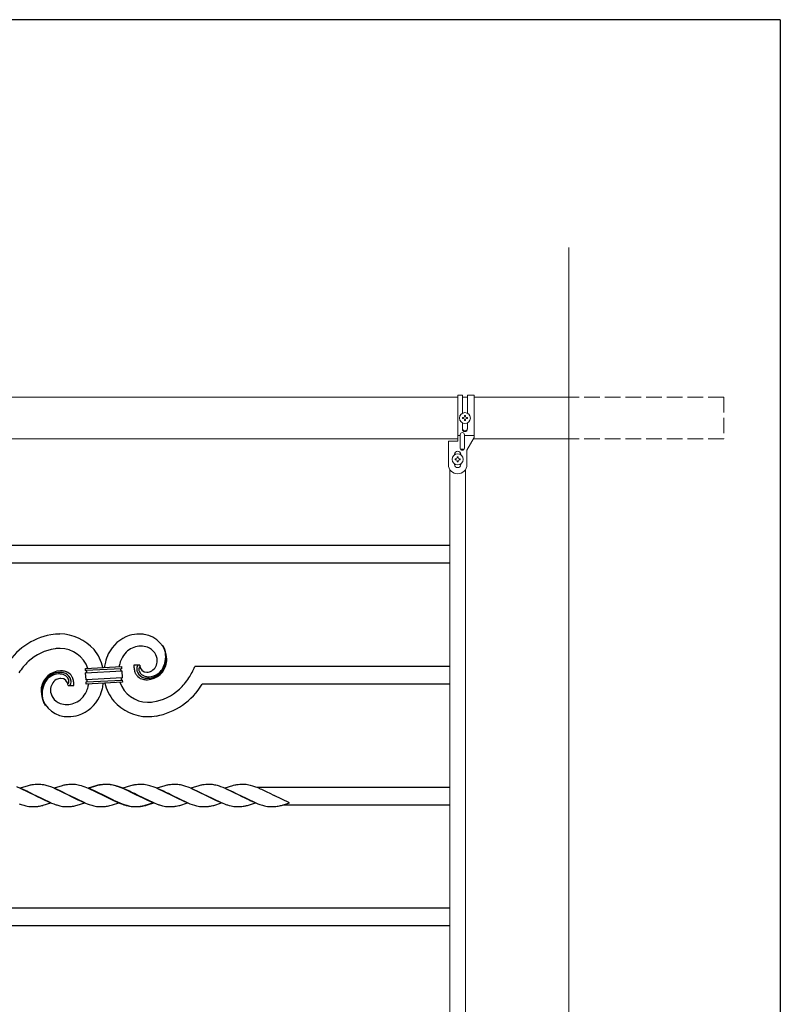
# Model space of a CAD drawing. Units: millimetres. Extents: x 250 to 8280, y 75 to 5795.
# Drawn here: x 7364 to 8100, y 4792 to 5745 of the extents above; entities that cross this region are included whole.
import ezdxf

# ---------------------------------------------------------------- set-up
doc = ezdxf.new("R2010")
doc.units = ezdxf.units.MM
doc.linetypes.add('YHIDDEN_1', pattern=[4, 3, -1])
doc.layers.add('YKK_A1', color=4, linetype='Continuous', lineweight=30)
doc.layers.add('YKK_ZWAK', color=7, linetype='Continuous', lineweight=30)

msp = doc.modelspace()

# ---------------------------------------------------------------- linework, layer by layer
at = {"layer": 'YKK_A1', "linetype": 'Continuous', "lineweight": 13, "ltscale": 0.5}
for p, q in [((7895.27, 5524.48), (7895.27, 3862.54)), ((7787.73, 5379.72), (7244.77, 5379.72)), ((7787.73, 5381.47), (7792.23, 5381.47)), ((7787.73, 5381.47), (7787.73, 5336.97)), ((7792.23, 5364.14), (7792.23, 5381.47)), ((7797.23, 5379.72), (7792.23, 5379.72)), ((7797.23, 5381.47), (7803.73, 5381.47)), ((7797.23, 5364.14), (7797.23, 5381.47)), ((7803.73, 5381.47), (7803.73, 5340.59)), ((7895.27, 5379.72), (7803.73, 5379.72)), ((7792.34, 5358.99), (7792.34, 5359.95)), ((7792.34, 5359.95), (7793.3, 5359.95)), ((7793.3, 5358.99), (7792.34, 5358.99)), ((7794.26, 5361.87), (7795.22, 5361.87)), ((7794.26, 5360.91), (7794.26, 5361.87)), ((7794.26, 5357.07), (7794.26, 5358.03)), ((7795.22, 5357.07), (7794.26, 5357.07)), ((7795.22, 5361.87), (7795.22, 5360.91)), ((7795.22, 5358.03), (7795.22, 5357.07)), ((7796.18, 5359.95), (7797.14, 5359.95)), ((7797.14, 5358.99), (7796.18, 5358.99)), ((7797.14, 5359.95), (7797.14, 5358.99)), ((7792.23, 5348.87), (7792.23, 5354.79)), ((7797.23, 5348.87), (7797.23, 5354.79)), ((7787.73, 5339.22), (7244.77, 5339.22)), ((7787.73, 5336.97), (7778.73, 5336.97)), ((7778.73, 5314.47), (7778.73, 5336.97)), ((7787.73, 5342.5), (7790.23, 5342.5)), ((7790.23, 5330.27), (7790.23, 5343.35)), ((7794.23, 5330.27), (7794.23, 5343.35)), ((7794.23, 5342.5), (7803.73, 5342.5)), ((7803.73, 5340.59), (7796.73, 5328.47)), ((7895.27, 5339.22), (7802.94, 5339.22)), ((7794.07, 5329.47), (7790.4, 5329.47)), ((7796.73, 5314.47), (7796.73, 5328.47)), ((7784.73, 5324.47), (7784.73, 5323.84)), ((7786.29, 5319.95), (7785.33, 5319.95)), ((7785.33, 5319.95), (7785.33, 5318.99)), ((7785.33, 5318.99), (7786.29, 5318.99)), ((7788.21, 5321.87), (7787.25, 5321.87)), ((7787.25, 5321.87), (7787.25, 5320.91)), ((7787.25, 5318.03), (7787.25, 5317.07)), ((7788.21, 5320.91), (7788.21, 5321.87)), ((7788.21, 5317.07), (7788.21, 5318.03)), ((7790.13, 5319.95), (7789.17, 5319.95)), ((7789.17, 5318.99), (7790.13, 5318.99)), ((7790.13, 5318.99), (7790.13, 5319.95)), ((7790.73, 5324.47), (7790.73, 5323.84)), ((7780.27, 4209.5), (7780.27, 5309.44)), ((7784.73, 5315.1), (7784.73, 5314.47)), ((7787.25, 5317.07), (7788.21, 5317.07)), ((7790.73, 5315.1), (7790.73, 5314.47)), ((7795.27, 4209.39), (7795.27, 5309.55))]:
    msp.add_line(p, q, dxfattribs=at)
at = {"layer": 'YKK_A1', "linetype": 'YHIDDEN_1', "lineweight": 13, "ltscale": 5}
for p, q in [((8045.27, 5379.72), (7895.27, 5379.72)), ((8045.27, 5379.72), (8045.27, 5339.22)), ((8045.27, 5339.22), (7895.27, 5339.22))]:
    msp.add_line(p, q, dxfattribs=at)
at = {"layer": 'YKK_A1', "linetype": 'Continuous'}
for p, q in [((7780.27, 5235.97), (7120.27, 5235.97)), ((7780.27, 5218.97), (7120.27, 5218.97)), ((7427.4, 5117.04), (7462.35, 5118.87)), ((7462.35, 5118.87), (7462.46, 5116.88)), ((7479.9, 5120.24), (7474.27, 5120.24)), ((7780.27, 5118.97), (7533.19, 5118.97)), ((7427.5, 5115.04), (7427.4, 5117.04)), ((7462.46, 5116.88), (7427.5, 5115.04)), ((7462.46, 5116.88), (7427.5, 5115.04)), ((7427.61, 5113.04), (7462.56, 5114.88)), ((7427.61, 5113.04), (7462.56, 5114.88)), ((7427.98, 5106.06), (7427.61, 5113.04)), ((7462.93, 5107.89), (7427.98, 5106.06)), ((7462.93, 5107.89), (7427.98, 5106.06)), ((7462.56, 5114.88), (7462.93, 5107.89)), ((7410.54, 5102.42), (7410.5, 5102.38)), ((7410.64, 5100.69), (7416.27, 5100.69)), ((7428.08, 5104.06), (7463.03, 5105.89)), ((7428.08, 5104.06), (7463.03, 5105.89)), ((7428.19, 5102.06), (7428.08, 5104.06)), ((7463.14, 5103.89), (7428.19, 5102.06)), ((7463.03, 5105.89), (7463.14, 5103.89)), ((7780.27, 5101.97), (7540.27, 5101.97)), ((7371.86, 5003.63), (7364.21, 5001.37)), ((7372.81, 5003.88), (7371.86, 5003.63)), ((7373.75, 5004.1), (7372.81, 5003.88)), ((7378.62, 5004.75), (7377.21, 5004.64)), ((7379.86, 5004.81), (7378.62, 5004.75)), ((7381.59, 5004.86), (7379.86, 5004.81)), ((7382.74, 5004.86), (7381.59, 5004.86)), ((7383.54, 5004.84), (7382.74, 5004.86)), ((7384.37, 5004.78), (7383.54, 5004.84)), ((7385.66, 5004.62), (7384.37, 5004.78)), ((7387.01, 5004.38), (7385.66, 5004.62)), ((7388.41, 5004.07), (7387.01, 5004.38)), ((7390.34, 5003.55), (7388.41, 5004.07)), ((7391.81, 5003.09), (7390.34, 5003.55)), ((7393.82, 5002.41), (7391.81, 5003.09)), ((7404.73, 5003.63), (7397.09, 5001.37)), ((7405.68, 5003.88), (7404.73, 5003.63)), ((7406.62, 5004.1), (7405.68, 5003.88)), ((7411.49, 5004.75), (7410.07, 5004.64)), ((7412.73, 5004.81), (7411.49, 5004.75)), ((7414.46, 5004.86), (7412.73, 5004.81)), ((7415.6, 5004.86), (7414.46, 5004.86)), ((7416.4, 5004.84), (7415.6, 5004.86)), ((7418.97, 5004.55), (7417.66, 5004.74)), ((7420.34, 5004.28), (7418.97, 5004.55)), ((7421.75, 5003.95), (7420.34, 5004.28)), ((7423.69, 5003.4), (7421.75, 5003.95)), ((7425.18, 5002.93), (7423.69, 5003.4)), ((7427.19, 5002.22), (7425.18, 5002.93)), ((7437.6, 5003.63), (7429.95, 5001.37)), ((7438.27, 5003.57), (7430.87, 5001.37)), ((7438.55, 5003.88), (7437.6, 5003.63)), ((7438.99, 5003.76), (7438.27, 5003.57)), ((7439.49, 5004.1), (7438.55, 5003.88)), ((7440.41, 5004.1), (7438.99, 5003.76)), ((7444.36, 5004.75), (7442.94, 5004.64)), ((7445.27, 5004.75), (7443.86, 5004.64)), ((7445.6, 5004.81), (7444.36, 5004.75)), ((7446.52, 5004.81), (7445.27, 5004.75)), ((7447.33, 5004.86), (7445.6, 5004.81)), ((7448.25, 5004.86), (7446.52, 5004.81)), ((7448.47, 5004.86), (7447.33, 5004.86)), ((7449.39, 5004.86), (7448.25, 5004.86)), ((7449.27, 5004.84), (7448.47, 5004.86)), ((7450.1, 5004.78), (7449.27, 5004.84)), ((7450.19, 5004.84), (7449.39, 5004.86)), ((7451.4, 5004.62), (7450.1, 5004.78)), ((7452.75, 5004.38), (7451.4, 5004.62)), ((7452.76, 5004.55), (7451.45, 5004.74)), ((7454.15, 5004.07), (7452.75, 5004.38)), ((7454.13, 5004.28), (7452.76, 5004.55)), ((7455.54, 5003.95), (7454.13, 5004.28)), ((7458.05, 5002.93), (7456.56, 5003.4)), ((7459.97, 5002.58), (7457.97, 5003.25)), ((7459.56, 5002.41), (7458.05, 5002.93)), ((7470.89, 5003.5), (7463.74, 5001.37)), ((7471.14, 5003.57), (7470.89, 5003.5)), ((7472.34, 5003.88), (7471.14, 5003.57)), ((7473.28, 5004.1), (7472.34, 5003.88)), ((7478.14, 5004.75), (7476.73, 5004.64)), ((7479.39, 5004.81), (7478.14, 5004.75)), ((7481.12, 5004.86), (7479.39, 5004.81)), ((7482.26, 5004.86), (7481.12, 5004.86)), ((7483.06, 5004.84), (7482.26, 5004.86)), ((7485.63, 5004.55), (7484.32, 5004.74)), ((7487, 5004.28), (7485.63, 5004.55)), ((7488.41, 5003.95), (7487, 5004.28)), ((7492.84, 5002.58), (7490.84, 5003.25)), ((7504.25, 5003.63), (7496.6, 5001.37)), ((7505.2, 5003.88), (7504.25, 5003.63)), ((7506.14, 5004.1), (7505.2, 5003.88)), ((7511.01, 5004.75), (7509.6, 5004.64)), ((7512.26, 5004.81), (7511.01, 5004.75)), ((7513.98, 5004.86), (7512.26, 5004.81)), ((7515.13, 5004.86), (7513.98, 5004.86)), ((7515.93, 5004.84), (7515.13, 5004.86)), ((7516.76, 5004.78), (7515.93, 5004.84)), ((7518.05, 5004.62), (7516.76, 5004.78)), ((7519.41, 5004.38), (7518.05, 5004.62)), ((7520.8, 5004.07), (7519.41, 5004.38)), ((7522.73, 5003.55), (7520.8, 5004.07)), ((7524.71, 5002.93), (7522.73, 5003.55)), ((7526.72, 5002.22), (7524.71, 5002.93)), ((7537.12, 5003.63), (7529.48, 5001.37)), ((7538.08, 5003.88), (7537.12, 5003.63)), ((7539.02, 5004.1), (7538.08, 5003.88)), ((7543.88, 5004.75), (7542.47, 5004.64)), ((7545.13, 5004.81), (7543.88, 5004.75)), ((7546.85, 5004.86), (7545.13, 5004.81)), ((7548, 5004.86), (7546.85, 5004.86)), ((7551.82, 5004.47), (7550.49, 5004.68)), ((7555.11, 5003.69), (7553.67, 5004.07)), ((7557.08, 5003.09), (7555.11, 5003.69)), ((7558.58, 5002.58), (7557.08, 5003.09)), ((7569.74, 5003.57), (7562.34, 5001.37)), ((7570.47, 5003.76), (7569.74, 5003.57)), ((7571.88, 5004.1), (7570.47, 5003.76)), ((7576.75, 5004.75), (7575.34, 5004.64)), ((7577.99, 5004.81), (7576.75, 5004.75)), ((7579.72, 5004.86), (7577.99, 5004.81)), ((7580.87, 5004.86), (7579.72, 5004.86)), ((7581.67, 5004.84), (7580.87, 5004.86)), ((7584.24, 5004.55), (7582.92, 5004.74)), ((7585.6, 5004.28), (7584.24, 5004.55)), ((7587.02, 5003.95), (7585.6, 5004.28)), ((7591.45, 5002.58), (7589.45, 5003.25)), ((7364.49, 5001.04), (7360.95, 5002.41)), ((7364.21, 5001.37), (7379.07, 4994.14)), ((7366.51, 5000.19), (7364.49, 5001.04)), ((7369.47, 4998.87), (7366.51, 5000.19)), ((7370.9, 4998.2), (7369.47, 4998.87)), ((7373.2, 4997.09), (7370.9, 4998.2)), ((7378.74, 4994.31), (7373.2, 4997.09)), ((7379.07, 4994.14), (7378.74, 4994.31)), ((7379.07, 4994.14), (7379.4, 4993.98)), ((7393.93, 4986.92), (7379.07, 4994.14)), ((7379.4, 4993.98), (7385.39, 4990.98)), ((7396.35, 5001.45), (7393.82, 5002.41)), ((7399.38, 5000.19), (7396.35, 5001.45)), ((7397.09, 5001.37), (7411.94, 4994.14)), ((7402.34, 4998.87), (7399.38, 5000.19)), ((7411.61, 4994.31), (7402.34, 4998.87)), ((7411.94, 4994.14), (7411.61, 4994.31)), ((7411.94, 4994.14), (7412.27, 4993.98)), ((7426.8, 4986.92), (7411.94, 4994.14)), ((7412.27, 4993.98), (7415.66, 4992.26)), ((7430.23, 5001.04), (7427.19, 5002.22)), ((7429.95, 5001.37), (7444.81, 4994.14)), ((7433.24, 4999.76), (7430.23, 5001.04)), ((7430.87, 5001.37), (7445.72, 4994.14)), ((7435.69, 4998.65), (7433.24, 4999.76)), ((7437.11, 4997.98), (7435.69, 4998.65)), ((7441.09, 4996.03), (7437.11, 4997.98)), ((7444.48, 4994.31), (7441.09, 4996.03)), ((7444.81, 4994.14), (7444.48, 4994.31)), ((7444.81, 4994.14), (7445.48, 4993.8)), ((7459.67, 4986.92), (7444.81, 4994.14)), ((7445.48, 4993.8), (7452.04, 4990.53)), ((7445.72, 4994.14), (7446.4, 4993.8)), ((7446.4, 4993.8), (7451.59, 4991.19)), ((7462.09, 5001.45), (7459.56, 5002.41)), ((7463, 5001.45), (7459.97, 5002.58)), ((7465.12, 5000.19), (7462.09, 5001.45)), ((7465.53, 5000.41), (7463, 5001.45)), ((7463.74, 5001.37), (7478.6, 4994.14)), ((7468.08, 4998.87), (7465.12, 5000.19)), ((7466.53, 4999.97), (7465.53, 5000.41)), ((7469.95, 4998.42), (7466.53, 4999.97)), ((7470.91, 4997.53), (7468.08, 4998.87)), ((7471.82, 4997.53), (7469.95, 4998.42)), ((7477.35, 4994.31), (7470.91, 4997.53)), ((7474.88, 4996.03), (7471.82, 4997.53)), ((7478.27, 4994.31), (7474.88, 4996.03)), ((7477.68, 4994.14), (7477.35, 4994.31)), ((7492.54, 4986.92), (7477.68, 4994.14)), ((7478.6, 4994.14), (7478.27, 4994.31)), ((7478.6, 4994.14), (7478.93, 4993.98)), ((7493.45, 4986.92), (7478.6, 4994.14)), ((7478.93, 4993.98), (7484.46, 4991.19)), ((7495.87, 5001.45), (7492.84, 5002.58)), ((7498.4, 5000.41), (7495.87, 5001.45)), ((7496.6, 5001.37), (7511.47, 4994.14)), ((7499.4, 4999.97), (7498.4, 5000.41)), ((7502.82, 4998.42), (7499.4, 4999.97)), ((7504.69, 4997.53), (7502.82, 4998.42)), ((7507.75, 4996.03), (7504.69, 4997.53)), ((7511.14, 4994.31), (7507.75, 4996.03)), ((7511.47, 4994.14), (7511.14, 4994.31)), ((7511.47, 4994.14), (7512.49, 4993.62)), ((7526.33, 4986.92), (7511.47, 4994.14)), ((7512.49, 4993.62), (7517.78, 4990.98)), ((7530.26, 5000.83), (7526.72, 5002.22)), ((7529.48, 5001.37), (7544.33, 4994.14)), ((7532.77, 4999.76), (7530.26, 5000.83)), ((7535.69, 4998.42), (7532.77, 4999.76)), ((7544, 4994.31), (7535.69, 4998.42)), ((7544.33, 4994.14), (7544, 4994.31)), ((7544.33, 4994.14), (7545, 4993.8)), ((7559.19, 4986.92), (7544.33, 4994.14)), ((7545, 4993.8), (7550.2, 4991.19)), ((7560.6, 5001.84), (7558.58, 5002.58)), ((7563.63, 5000.62), (7560.6, 5001.84)), ((7562.34, 5001.37), (7577.2, 4994.14)), ((7565.64, 4999.76), (7563.63, 5000.62)), ((7568.56, 4998.42), (7565.64, 4999.76)), ((7569.97, 4997.75), (7568.56, 4998.42)), ((7573.07, 4996.24), (7569.97, 4997.75)), ((7576.87, 4994.31), (7573.07, 4996.24)), ((7577.2, 4994.14), (7576.87, 4994.31)), ((7577.2, 4994.14), (7577.53, 4993.98)), ((7592.06, 4986.92), (7577.2, 4994.14)), ((7577.53, 4993.98), (7582.19, 4991.63)), ((7594.48, 5001.45), (7591.45, 5002.58)), ((7780.27, 5001.97), (7593.61, 5001.97)), ((7597.01, 5000.41), (7594.48, 5001.45)), ((7598.01, 4999.97), (7597.01, 5000.41)), ((7601.43, 4998.42), (7598.01, 4999.97)), ((7603.3, 4997.53), (7601.43, 4998.42)), ((7606.36, 4996.03), (7603.3, 4997.53)), ((7609.74, 4994.31), (7606.36, 4996.03)), ((7610.07, 4994.14), (7609.74, 4994.31)), ((7610.07, 4994.14), (7610.4, 4993.98)), ((7624.93, 4986.92), (7610.07, 4994.14)), ((7363.31, 4986.25), (7365.33, 4985.53)), ((7365.33, 4985.53), (7367.81, 4984.74)), ((7367.81, 4984.74), (7369.73, 4984.22)), ((7369.73, 4984.22), (7371.13, 4983.91)), ((7371.13, 4983.91), (7372.48, 4983.67)), ((7381.97, 4983.77), (7382.96, 4983.91)), ((7385.33, 4984.4), (7386.28, 4984.65)), ((7385.39, 4990.98), (7388.19, 4989.64)), ((7386.28, 4984.65), (7386.53, 4984.72)), ((7386.53, 4984.72), (7393.93, 4986.92)), ((7388.19, 4989.64), (7391.13, 4988.31)), ((7391.13, 4988.31), (7394.66, 4986.84)), ((7394.66, 4986.84), (7396.69, 4986.07)), ((7399.69, 4985.04), (7400.68, 4984.74)), ((7400.68, 4984.74), (7402.6, 4984.22)), ((7402.6, 4984.22), (7404, 4983.91)), ((7404, 4983.91), (7405.35, 4983.67)), ((7415.66, 4992.26), (7420.1, 4990.09)), ((7417.26, 4984.19), (7418.2, 4984.4)), ((7418.2, 4984.4), (7419.4, 4984.72)), ((7419.4, 4984.72), (7426.8, 4986.92)), ((7420.1, 4990.09), (7422.51, 4988.97)), ((7422.51, 4988.97), (7424, 4988.31)), ((7424, 4988.31), (7427.53, 4986.84)), ((7427.53, 4986.84), (7429.05, 4986.25)), ((7429.05, 4986.25), (7431.07, 4985.53)), ((7431.07, 4985.53), (7433.54, 4984.74)), ((7433.54, 4984.74), (7435.47, 4984.22)), ((7435.47, 4984.22), (7436.87, 4983.91)), ((7436.87, 4983.91), (7438.22, 4983.67)), ((7450.12, 4984.19), (7451.06, 4984.4)), ((7451.06, 4984.4), (7452.26, 4984.72)), ((7451.59, 4991.19), (7454.36, 4989.87)), ((7452.04, 4990.53), (7454.41, 4989.42)), ((7452.26, 4984.72), (7453.53, 4985.08)), ((7453.53, 4985.08), (7459.67, 4986.92)), ((7454.36, 4989.87), (7455.32, 4989.42)), ((7454.41, 4989.42), (7456.87, 4988.31)), ((7455.32, 4989.42), (7457.78, 4988.31)), ((7456.87, 4988.31), (7460.4, 4986.84)), ((7457.78, 4988.31), (7460.81, 4987.04)), ((7460.4, 4986.84), (7462.43, 4986.07)), ((7460.81, 4987.04), (7462.83, 4986.25)), ((7462.83, 4986.25), (7464.85, 4985.53)), ((7464.85, 4985.53), (7467.33, 4984.74)), ((7465.43, 4985.04), (7466.9, 4984.6)), ((7466.9, 4984.6), (7468.81, 4984.11)), ((7467.33, 4984.74), (7469.26, 4984.22)), ((7468.81, 4984.11), (7470.19, 4983.82)), ((7469.26, 4984.22), (7470.65, 4983.91)), ((7470.19, 4983.82), (7471.53, 4983.6)), ((7470.65, 4983.91), (7472.01, 4983.67)), ((7480.58, 4983.77), (7481.57, 4983.91)), ((7483.67, 4984.14), (7484.85, 4984.4)), ((7483.93, 4984.4), (7485.13, 4984.72)), ((7484.46, 4991.19), (7487.71, 4989.64)), ((7484.85, 4984.4), (7485.81, 4984.65)), ((7485.13, 4984.72), (7492.54, 4986.92)), ((7485.81, 4984.65), (7487.58, 4985.16)), ((7487.58, 4985.16), (7493.45, 4986.92)), ((7487.71, 4989.64), (7490.66, 4988.31)), ((7490.66, 4988.31), (7494.69, 4986.64)), ((7494.69, 4986.64), (7496.21, 4986.07)), ((7499.22, 4985.04), (7500.2, 4984.74)), ((7500.2, 4984.74), (7502.13, 4984.22)), ((7502.13, 4984.22), (7503.52, 4983.91)), ((7503.52, 4983.91), (7504.88, 4983.67)), ((7514.37, 4983.77), (7515.36, 4983.91)), ((7517.72, 4984.4), (7518.68, 4984.65)), ((7517.78, 4990.98), (7520.1, 4989.87)), ((7518.68, 4984.65), (7526.33, 4986.92)), ((7520.1, 4989.87), (7522.53, 4988.75)), ((7522.53, 4988.75), (7526.54, 4987.04)), ((7526.54, 4987.04), (7528.57, 4986.25)), ((7528.57, 4986.25), (7530.59, 4985.53)), ((7530.59, 4985.53), (7533.07, 4984.74)), ((7533.07, 4984.74), (7534.99, 4984.22)), ((7534.99, 4984.22), (7536.39, 4983.91)), ((7536.39, 4983.91), (7537.74, 4983.67)), ((7549.41, 4984.14), (7550.59, 4984.4)), ((7550.2, 4991.19), (7552.5, 4990.09)), ((7550.59, 4984.4), (7551.55, 4984.65)), ((7551.55, 4984.65), (7559.19, 4986.92)), ((7552.5, 4990.09), (7553.93, 4989.42)), ((7553.93, 4989.42), (7556.39, 4988.31)), ((7556.39, 4988.31), (7560.43, 4986.64)), ((7560.43, 4986.64), (7561.95, 4986.07)), ((7564.95, 4985.04), (7566.42, 4984.6)), ((7566.42, 4984.6), (7568.33, 4984.11)), ((7568.33, 4984.11), (7569.72, 4983.82)), ((7569.72, 4983.82), (7571.05, 4983.6)), ((7578.79, 4983.62), (7580.1, 4983.77)), ((7580.1, 4983.77), (7581.09, 4983.91)), ((7581.09, 4983.91), (7582.05, 4984.09)), ((7582.05, 4984.09), (7582.52, 4984.19)), ((7582.19, 4991.63), (7585.84, 4989.87)), ((7582.52, 4984.19), (7583.46, 4984.4)), ((7583.46, 4984.4), (7584.41, 4984.65)), ((7584.41, 4984.65), (7592.06, 4986.92)), ((7585.84, 4989.87), (7586.8, 4989.42)), ((7586.8, 4989.42), (7589.26, 4988.31)), ((7589.26, 4988.31), (7592.28, 4987.04)), ((7592.28, 4987.04), (7594.31, 4986.25)), ((7594.31, 4986.25), (7596.33, 4985.53)), ((7596.33, 4985.53), (7598.81, 4984.74)), ((7598.81, 4984.74), (7600.73, 4984.22)), ((7600.73, 4984.22), (7602.13, 4983.91)), ((7602.13, 4983.91), (7603.48, 4983.67)), ((7611.66, 4983.62), (7612.98, 4983.77)), ((7615.15, 4984.14), (7616.33, 4984.4)), ((7616.33, 4984.4), (7617.29, 4984.65)), ((7617.29, 4984.65), (7624.93, 4986.92)), ((7780.27, 4984.97), (7618.35, 4984.97)), ((7372.48, 4983.67), (7373.78, 4983.51)), ((7373.78, 4983.51), (7374.61, 4983.45)), ((7374.61, 4983.45), (7375.41, 4983.42)), ((7375.41, 4983.42), (7377.27, 4983.44)), ((7377.27, 4983.44), (7378.28, 4983.47)), ((7378.28, 4983.47), (7379.22, 4983.52)), ((7379.22, 4983.52), (7380.38, 4983.6)), ((7405.35, 4983.67), (7406.65, 4983.51)), ((7406.65, 4983.51), (7407.48, 4983.45)), ((7407.48, 4983.45), (7408.27, 4983.42)), ((7408.27, 4983.42), (7410.14, 4983.44)), ((7410.14, 4983.44), (7411.15, 4983.47)), ((7411.15, 4983.47), (7412.09, 4983.52)), ((7412.09, 4983.52), (7413.25, 4983.6)), ((7438.22, 4983.67), (7439.52, 4983.51)), ((7439.52, 4983.51), (7440.35, 4983.45)), ((7440.35, 4983.45), (7441.15, 4983.42)), ((7441.15, 4983.42), (7443.01, 4983.44)), ((7443.01, 4983.44), (7444.02, 4983.47)), ((7444.02, 4983.47), (7444.96, 4983.52)), ((7444.96, 4983.52), (7446.12, 4983.6)), ((7472.01, 4983.67), (7473.3, 4983.51)), ((7472.8, 4983.47), (7473.62, 4983.43)), ((7473.3, 4983.51), (7474.13, 4983.45)), ((7473.62, 4983.43), (7474.01, 4983.42)), ((7474.01, 4983.42), (7475.87, 4983.44)), ((7474.13, 4983.45), (7474.93, 4983.42)), ((7474.93, 4983.42), (7476.79, 4983.44)), ((7475.87, 4983.44), (7476.88, 4983.47)), ((7476.79, 4983.44), (7477.8, 4983.47)), ((7476.88, 4983.47), (7477.82, 4983.52)), ((7477.8, 4983.47), (7478.74, 4983.52)), ((7477.82, 4983.52), (7478.99, 4983.6)), ((7478.74, 4983.52), (7479.91, 4983.6)), ((7504.88, 4983.67), (7506.17, 4983.51)), ((7506.17, 4983.51), (7507, 4983.45)), ((7507, 4983.45), (7507.8, 4983.42)), ((7507.8, 4983.42), (7509.66, 4983.44)), ((7509.66, 4983.44), (7510.67, 4983.47)), ((7510.67, 4983.47), (7511.61, 4983.52)), ((7511.61, 4983.52), (7512.78, 4983.6)), ((7537.74, 4983.67), (7539.04, 4983.51)), ((7539.04, 4983.51), (7539.86, 4983.45)), ((7539.86, 4983.45), (7540.66, 4983.42)), ((7540.66, 4983.42), (7542.53, 4983.44)), ((7542.53, 4983.44), (7543.54, 4983.47)), ((7543.54, 4983.47), (7544.48, 4983.52)), ((7544.48, 4983.52), (7545.64, 4983.6)), ((7572.33, 4983.47), (7573.14, 4983.43)), ((7573.14, 4983.43), (7573.54, 4983.42)), ((7573.54, 4983.42), (7575.4, 4983.44)), ((7575.4, 4983.44), (7576.41, 4983.47)), ((7576.41, 4983.47), (7577.35, 4983.52)), ((7577.35, 4983.52), (7578.79, 4983.62)), ((7603.48, 4983.67), (7604.78, 4983.51)), ((7604.78, 4983.51), (7605.61, 4983.45)), ((7605.61, 4983.45), (7606.41, 4983.42)), ((7606.41, 4983.42), (7608.27, 4983.44)), ((7608.27, 4983.44), (7609.28, 4983.47)), ((7609.28, 4983.47), (7610.22, 4983.52)), ((7610.22, 4983.52), (7611.66, 4983.62)), ((7780.27, 4884.97), (7120.27, 4884.97)), ((7780.27, 4867.97), (7120.27, 4867.97))]:
    msp.add_line(p, q, dxfattribs=at)
at = {"layer": 'YKK_A1', "linetype": 'Continuous', "lineweight": 13, "ltscale": 0.5}
for centre in [(7794.74, 5359.47), (7787.73, 5319.47)]:
    msp.add_circle(centre, 5.3, dxfattribs=at)
for centre, radius, start, end in [((7793.3, 5360.91), 0.96, 270, 0), ((7793.3, 5358.03), 0.96, 0, 90), ((7796.18, 5360.91), 0.96, 180, 270), ((7796.18, 5358.03), 0.96, 90, 180), ((7794.73, 5349.62), 2.5, 180, 0), ((7794.73, 5348.87), 2.5, 180, 0), ((7792.23, 5343.35), 2, 0, 180), ((7787.73, 5324.47), 3, 0, 180), ((7792.23, 5330.27), 2, 180, 0), ((7786.29, 5320.91), 0.96, 270, 0), ((7786.29, 5318.03), 0.96, 0, 90), ((7789.17, 5320.91), 0.96, 180, 270), ((7789.17, 5318.03), 0.96, 90, 180), ((7787.73, 5314.47), 9, 180, 0), ((7787.73, 5314.47), 3, 180, 0)]:
    msp.add_arc(centre, radius, start, end, dxfattribs=at)
at = {"layer": 'YKK_A1', "linetype": 'Continuous'}
for centre, radius, start, end in [((7405.26, 5087.2), 63.51, 100.35161, 149.98129), ((7404.94, 5075.98), 74.52, 91.69315, 98.56658), ((7402.06, 5105.37), 45.11, 41.69156, 89.13068), ((7481.09, 5115.81), 35.15, 108.75728, 153.99701), ((7480.52, 5108.22), 42.25, 90.97488, 104.7094), ((7479.13, 5112.13), 38.34, 82.13198, 89.00542), ((7480.76, 5124.97), 25.4, 2.60101, 81.79652), ((7404.13, 5073.96), 62.52, 91.05985, 95.64291), ((7402.81, 5108), 28.47, 18.78486, 89.66823), ((7481.63, 5117.14), 21.69, 91.73306, 128.09417), ((7480.65, 5118.16), 20.66, 70.80017, 89.09585), ((7481.43, 5122.42), 16.4, 36.6003, 68.47874), ((7482.4, 5126.86), 23.35, 10.22357, 33.06594), ((7483.86, 5127.75), 21.64, 24.04654, 33.20898), ((7478.94, 5127.28), 26.37, 11.45441, 20.61685), ((7405.08, 5087.75), 48.94, 98.34117, 132.46423), ((7404.95, 5109.31), 40.34, 12.33811, 40.23726), ((7498.97, 5109.57), 54, 156.36546, 165.5279), ((7495, 5111.16), 36.05, 152.10383, 161.26627), ((7484.89, 5115.27), 25.21, 131.30912, 149.60481), ((7482.67, 5124.29), 14.3, 1.67125, 33.54969), ((7481.18, 5128.72), 23.91, 328.32321, 9.1391), ((7482.82, 5127.5), 22.83, 325.80102, 8.83289), ((7421.83, 5073.48), 70.83, 134.66413, 146.11375), ((7523.27, 5107.38), 78.17, 168.42348, 172.18511), ((7506.39, 5109.81), 47.32, 164.14653, 169.11977), ((7524.77, 5121.18), 50.51, 181.06677, 183.35853), ((7521.43, 5123.16), 47.35, 185.98289, 188.27465), ((7483.25, 5116.82), 6.24, 164.40894, 189.51814), ((7483.35, 5116.47), 6.43, 157.02835, 161.6114), ((7481.95, 5116.85), 5, 150.18801, 154.77106), ((7482.41, 5116.32), 5.67, 145.55615, 147.8479), ((7480.61, 5117.38), 3.59, 138.68051, 143.26356), ((7480.32, 5117.39), 3.37, 131.03416, 135.61721), ((7479.41, 5118.26), 2.13, 120.93534, 127.80877), ((7478.96, 5118.86), 1.38, 92.61824, 117.72743), ((7482.44, 5116.17), 3.39, 139.91138, 167.28247), ((7485.03, 5113.72), 6.95, 135.92872, 138.22047), ((7486.96, 5120.48), 7.06, 181.946, 269.15163), ((7486.41, 5125.81), 19.7, 272.653, 351.8485), ((7484.97, 5124.81), 12, 303.38278, 359.52776), ((7480.19, 5126.43), 25.95, 352.43494, 359.30837), ((7461.7, 5148.94), 77.52, 328.09168, 337.25412), ((7404.23, 5095.01), 19.82, 92.93287, 170.09305), ((7403.02, 5095.5), 17.81, 90.98782, 142.79888), ((7405.3, 5093.23), 19.96, 128.67582, 144.69252), ((7402.36, 5095.16), 16.65, 93.05544, 124.93388), ((7402.22, 5093.2), 18.61, 90.00912, 92.30088), ((7402.05, 5098.8), 13, 73.25523, 89.27192), ((7402.46, 5091.83), 21.47, 84.73444, 89.31749), ((7401.84, 5065.31), 49.51, 86.11598, 88.40773), ((7402.68, 5097.99), 15.33, 76.5526, 83.42603), ((7402.59, 5091.9), 22.95, 78.90607, 83.48912), ((7402.42, 5101.23), 10.58, 55.36923, 71.38592), ((7402.73, 5099.86), 13.5, 65.76388, 74.92632), ((7403.18, 5097.84), 17.03, 70.14634, 77.01977), ((7403.75, 5103.43), 9.84, 15.20418, 62.64329), ((7402.87, 5102.6), 9.21, 34.50289, 52.79857), ((7404.57, 5103.06), 11.65, 40.46426, 67.83535), ((7403.68, 5103.7), 7.92, 15.26046, 31.27715), ((7402.14, 5102.18), 14.11, 25.31367, 36.76329), ((7399.53, 5101.61), 16.72, 16.39497, 23.26841), ((7427.56, 5113.84), 1.2, 49.62971, 92.66157), ((7427.56, 5114.19), 1.14, 272.69188, 335.26086), ((7427.67, 5114.02), 0.996, 4.62489, 47.65676), ((7427.65, 5114.07), 1.01, 339.05747, 1.89984), ((7462.39, 5115.85), 0.988, 149.86827, 181.74671), ((7462.39, 5115.89), 0.982, 184.22288, 233.85256), ((7462.52, 5115.71), 1.17, 93.09982, 147.08275), ((7462.52, 5116.14), 1.26, 235.54584, 271.90695), ((7463.01, 5106.67), 1.23, 93.69361, 132.28579), ((7496.45, 5120.38), 22.24, 190.47276, 195.05582), ((7491.01, 5119.33), 16.72, 196.39497, 203.26841), ((7488.4, 5118.75), 14.11, 205.31192, 216.76155), ((7498.91, 5120.19), 22.25, 191.40388, 193.69563), ((7485.81, 5117.67), 11.41, 220.21049, 249.83814), ((7486.79, 5117.51), 9.84, 195.20305, 242.64217), ((7482.96, 5116.22), 3.89, 169.63493, 183.36946), ((7485.47, 5116.53), 6.42, 184.79196, 189.37501), ((7487.54, 5117.11), 8.55, 190.98866, 193.28041), ((7486.92, 5117.28), 8, 195.505, 213.80069), ((7487.28, 5118.01), 8.71, 216.42849, 234.72417), ((7488.55, 5120.62), 11.59, 237.06422, 250.79874), ((7487.81, 5121.07), 13.5, 245.76031, 254.92275), ((7487.86, 5122.95), 15.34, 256.55639, 263.42982), ((7488.49, 5122.13), 13, 253.25523, 269.27192), ((7488.08, 5129.1), 21.47, 264.73409, 269.31715), ((7486.62, 5123.02), 9.6, 271.36139, 300.98904), ((7487.51, 5125.44), 17.81, 270.98815, 322.79921), ((7488.32, 5127.73), 18.6, 270.00943, 272.30119), ((7488.18, 5125.77), 16.65, 273.05646, 304.9349), ((7485.24, 5127.71), 19.97, 308.66983, 324.68652), ((7468.71, 5147.46), 70.83, 314.66249, 326.11211), ((7414.57, 5094.09), 30.18, 171.75927, 178.6327), ((7407.72, 5093.43), 22.83, 145.80231, 188.83418), ((7409.36, 5092.21), 23.91, 148.32221, 189.13811), ((7405.39, 5096.22), 11.82, 121.66932, 179.96618), ((7403.98, 5097.65), 9.87, 91.71703, 119.08813), ((7403.58, 5100.45), 7.06, 1.94675, 89.15238), ((7408.08, 5104.75), 3.4, 316.51131, 355.10349), ((7405.92, 5104.48), 5.56, 6.75289, 13.62632), ((7405.91, 5104.65), 5.56, 358.11121, 4.98464), ((7411.6, 5102.02), 1.33, 271.57539, 289.87108), ((7411.28, 5102.55), 1.94, 293.42067, 302.58311), ((7411.05, 5102.69), 2.18, 305.66777, 312.5412), ((7410.07, 5103.55), 3.48, 314.95022, 319.53328), ((7409.8, 5103.56), 3.7, 322.11445, 326.6975), ((7408.67, 5104.09), 4.94, 328.78071, 333.36376), ((7408.56, 5103.95), 4.97, 335.32919, 342.20263), ((7391.63, 5100.75), 22.25, 11.37874, 13.6705), ((7407.28, 5104.11), 6.24, 344.40477, 9.51397), ((7394.09, 5100.55), 22.24, 10.47205, 15.0551), ((7369.11, 5097.78), 47.35, 5.98289, 8.27465), ((7365.77, 5099.75), 50.51, 1.06686, 3.35861), ((7395.54, 5109.77), 36.05, 332.10391, 341.26635), ((7428.03, 5104.81), 1.25, 65.05202, 92.42312), ((7427.99, 5105.36), 1.3, 273.82905, 296.67143), ((7428.07, 5104.96), 1.1, 29.49749, 63.62056), ((7427.98, 5105.25), 1.22, 299.47499, 326.84608), ((7428.14, 5105.08), 0.988, 329.981, 1.85944), ((7428.13, 5105.04), 1.01, 4.12597, 26.96835), ((7384.15, 5111.13), 47.33, 344.13656, 349.10899), ((7367.27, 5113.56), 78.17, 348.42341, 352.18445), ((7485.59, 5111.62), 40.34, 192.33737, 220.23524), ((7487.73, 5112.94), 28.47, 198.78691, 269.66852), ((7462.92, 5106.84), 1.04, 135.10647, 180.3462), ((7462.89, 5106.92), 1.01, 184.94054, 225.75643), ((7462.99, 5107.12), 1.23, 228.99058, 272.02245), ((7487.33, 5123.34), 17.25, 251.60653, 258.47996), ((7487.85, 5129.38), 23.29, 260.18316, 264.76621), ((7488.04, 5146.06), 39.94, 266.6762, 268.96796), ((7484.67, 5134.64), 64.5, 279.92903, 329.55871), ((7410.16, 5096.31), 25.8, 183.32071, 262.51621), ((7408.14, 5094.07), 23.35, 190.22055, 213.06293), ((7407.27, 5096.45), 13.7, 180.92404, 212.80248), ((7408.82, 5098.11), 15.91, 214.79717, 248.92023), ((7409.45, 5105.12), 35.15, 288.75741, 333.99714), ((7405.65, 5105.66), 25.21, 311.30967, 329.60535), ((7391.57, 5111.36), 54, 336.36546, 345.5279), ((7485.46, 5133.18), 48.94, 278.34153, 312.46459), ((7411.6, 5093.65), 26.37, 191.45833, 200.62077), ((7406.68, 5093.18), 21.64, 204.03797, 213.20041), ((7409.89, 5102.77), 20.66, 250.79961, 269.0953), ((7408.91, 5103.79), 21.69, 271.73423, 308.09534), ((7488.48, 5115.57), 45.11, 221.69177, 269.13089), ((7486.41, 5146.97), 62.52, 271.06026, 275.64332), ((7412.04, 5119.84), 49.39, 263.90791, 268.49096), ((7410.02, 5112.71), 42.25, 270.97488, 284.7094), ((7486.4, 5137.31), 66.86, 271.19657, 278.07), ((7382.46, 4962.63), 42.37, 99.56725, 101.859), ((7382.06, 4959.78), 45.12, 96.17603, 98.46779), ((7415.33, 4962.63), 42.37, 99.56725, 101.859), ((7414.93, 4959.91), 45, 96.19632, 98.48807), ((7414.41, 4973.42), 31.49, 84.07159, 86.36334), ((7448.2, 4962.63), 42.37, 99.56725, 101.859), ((7449.11, 4962.63), 42.37, 99.56725, 101.859), ((7447.8, 4959.91), 45, 96.19632, 98.48807), ((7448.72, 4959.78), 45.12, 96.17603, 98.46779), ((7448.2, 4973.42), 31.49, 84.07159, 86.36334), ((7438.73, 4943.37), 62.63, 73.45857, 75.75033), ((7439.26, 4942.85), 63.23, 72.78424, 75.07599), ((7481.98, 4962.63), 42.37, 99.56725, 101.859), ((7481.59, 4959.78), 45.12, 96.17603, 98.46779), ((7481.07, 4973.42), 31.49, 84.07159, 86.36334), ((7472.13, 4942.85), 63.23, 72.78424, 75.07599), ((7514.85, 4962.51), 42.49, 99.53591, 101.82766), ((7514.45, 4959.91), 45, 96.19632, 98.48807), ((7547.72, 4962.63), 42.37, 99.56725, 101.859), ((7547.32, 4959.91), 45, 96.19632, 98.48807), ((7547.48, 4974.59), 30.27, 86.72427, 89.01602), ((7546.47, 4972.75), 32.18, 82.83347, 85.12522), ((7542.75, 4957.9), 47.45, 76.68556, 78.97731), ((7580.59, 4962.63), 42.37, 99.56725, 101.859), ((7580.19, 4959.78), 45.12, 96.17603, 98.46779), ((7579.67, 4973.42), 31.49, 84.07159, 86.36334), ((7570.73, 4942.85), 63.23, 72.78424, 75.07599), ((7376.93, 5023.43), 39.98, 274.9569, 277.24866), ((7371.9, 5043.28), 60.39, 280.55951, 282.85127), ((7423.94, 5060.67), 79.42, 249.93435, 252.22611), ((7409.8, 5023.43), 39.98, 274.9569, 277.24866), ((7405.55, 5044.35), 61.29, 278.71993, 281.01168), ((7442.67, 5023.43), 39.98, 274.9569, 277.24866), ((7438.42, 5044.22), 61.16, 278.73999, 281.03175), ((7489.68, 5060.67), 79.42, 249.93435, 252.22611), ((7475.54, 5023.55), 40.1, 274.93791, 277.22967), ((7476.45, 5023.43), 39.98, 274.9569, 277.24866), ((7473.34, 5038.32), 55.16, 278.50857, 280.80032), ((7470.5, 5043.28), 60.39, 280.55951, 282.85127), ((7523.46, 5060.67), 79.42, 249.93435, 252.22611), ((7509.32, 5023.43), 39.98, 274.9569, 277.24866), ((7504.29, 5043.28), 60.39, 280.55951, 282.85127), ((7542.19, 5023.55), 40.1, 274.93791, 277.22967), ((7539.08, 5038.32), 55.16, 278.50857, 280.80032), ((7589.2, 5060.67), 79.42, 249.93435, 252.22611), ((7604.82, 5038.37), 55.21, 278.49987, 280.79162), ((7475.42, 5015.41), 32.04, 263.03232, 265.32407), ((7574.94, 5015.41), 32.04, 263.03232, 265.32407)]:
    msp.add_arc(centre, radius, start, end, dxfattribs=at)
at = {"layer": 'YKK_ZWAK'}
for q in [(300.02, 5745), (8100.02, 445)]:
    msp.add_line((8100.02, 5745), q, dxfattribs=at)

doc.saveas('drawing.dxf')
